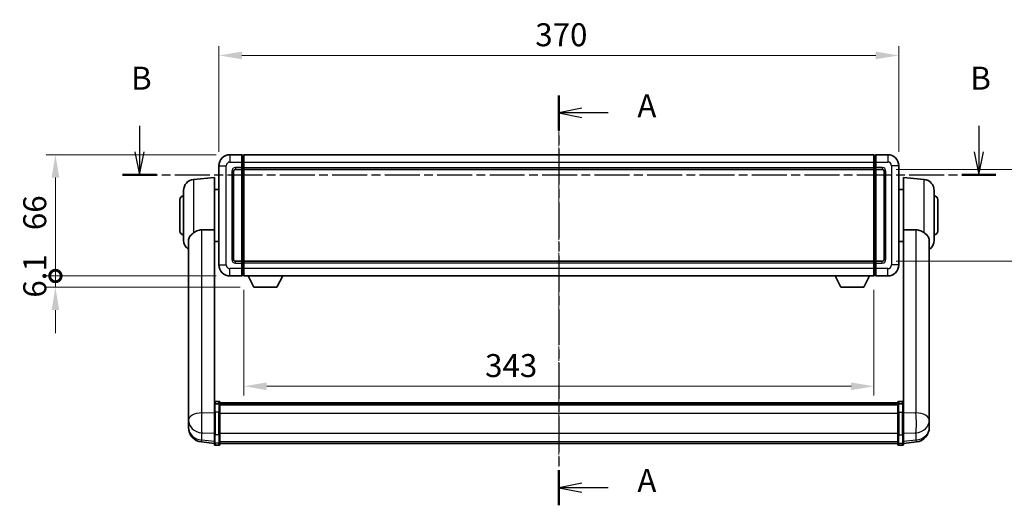
# Model space of a CAD drawing. Units: millimetres. Extents: x 1 to 11605, y 1 to 1687.
# Drawn here: x 2844 to 3380, y 549 to 813 of the extents above; entities that cross this region are included whole.
import ezdxf

# ---------------------------------------------------------------- set-up
doc = ezdxf.new("R2010")
doc.units = ezdxf.units.MM
doc.linetypes.add('CHAIN', pattern=[0.3543, 0.2362, -0.0295, 0.0591, -0.0295])
doc.layers.add('Centerline (ISO)', color=7, linetype='Continuous', lineweight=18, true_color=0x80ffff)
for name, color, linetype, lineweight in [('Dimension (ISO)', 7, 'Continuous', 18), ('Dimension (ISO) @ 1', 7, 'Continuous', 18), ('Section Line (ISO)', 7, 'CHAIN', 25), ('Visible (ISO)', 7, 'Continuous', 35), ('Visible Narrow (ISO)', 7, 'Continuous', 25)]:
    doc.layers.add(name, color=color, linetype=linetype, lineweight=lineweight)
doc.styles.add('Note Text (TK)', font='MS PGothic.ttf')
doc.dimstyles.new('Default - Method 1b (TK)', dxfattribs={"dimscale": 6, "dimtxt": 2.5, "dimasz": 2.5, "dimexe": 1, "dimexo": 1.5, "dimgap": 1, "dimtad": 1, "dimtoh": 1, "dimrnd": 1e-08, "dimdsep": 46, "dimtxsty": 'Note Text (TK)', "dimcen": 0.09, "dimdle": 5, "dimclrd": 100, "dimclre": 100, "dimclrt": 7, "dimadec": 1, "dimazin": 1, "dimtfac": 1, "dimtmove": 0, "dimatfit": 3, "dimfxl": 0, "dimtolj": 1, "dimlwd": -1, "dimlwe": -1, "dimarcsym": 0})

# ---------------------------------------------------------------- blocks, each defined once
blk = doc.blocks.new('2dTransSection0')
at = {"layer": 'Section Line (ISO)', "linetype": 'CHAIN', "ltscale": 16.444592}
blk.add_line((170.63, 162.12), (170.63, 117.51), dxfattribs=at)
at = {"layer": 'Section Line (ISO)', "linetype": 'Continuous', "lineweight": 50}
for p, q in [((170.63, 162.12), (170.63, 158.29)), ((170.63, 121.33), (170.63, 117.51))]:
    blk.add_line(p, q, dxfattribs=at)
at = {"layer": 'Section Line (ISO)', "linetype": 'Continuous'}
for p, q in [((173.13, 160.71), (170.63, 160.21)), ((173.13, 160.21), (170.63, 160.21)), ((170.63, 160.21), (173.13, 159.71)), ((175.98, 160.21), (173.13, 160.21)), ((173.13, 119.92), (170.63, 119.42)), ((173.13, 119.42), (170.63, 119.42)), ((170.63, 119.42), (173.13, 118.92)), ((175.98, 119.42), (173.13, 119.42))]:
    blk.add_line(p, q, dxfattribs=at)
at = {"layer": 'Section Line (ISO)', "char_height": 2.5, "attachment_point": 7, "style": 'Note Text (TK)'}
for insert in [(179.17, 158.96), (179.17, 118.18)]:
    blk.add_mtext('A', dxfattribs=dict(at, insert=insert))
blk = doc.blocks.new('2dTransSection1')
at = {"layer": 'Section Line (ISO)', "linetype": 'Continuous'}
for p, q in [((124.98, 158.8), (124.98, 155.96)), ((216.33, 158.8), (216.33, 155.96)), ((124.48, 155.96), (124.98, 153.46)), ((124.98, 155.96), (124.98, 153.46)), ((124.98, 153.46), (125.48, 155.96)), ((215.83, 155.96), (216.33, 153.46)), ((216.33, 155.96), (216.33, 153.46)), ((216.33, 153.46), (216.83, 155.96))]:
    blk.add_line(p, q, dxfattribs=at)
at = {"layer": 'Section Line (ISO)', "linetype": 'CHAIN', "ltscale": 16.114191}
blk.add_line((123.13, 153.46), (218.19, 153.46), dxfattribs=at)
at = {"layer": 'Section Line (ISO)', "linetype": 'Continuous', "lineweight": 50}
for p, q in [((123.13, 153.46), (126.84, 153.46)), ((214.48, 153.46), (218.19, 153.46))]:
    blk.add_line(p, q, dxfattribs=at)
at = {"layer": 'Section Line (ISO)', "char_height": 2.5, "attachment_point": 7, "style": 'Note Text (TK)'}
for insert in [(124.06, 161.96), (215.41, 161.96)]:
    blk.add_mtext('B', dxfattribs=dict(at, insert=insert))
blk = doc.blocks.new('*D60')
at = {"layer": 'Defpoints', "color": 0, "transparency": 16777216}
for p in [(3322.47, 793.49), (2952.47, 733.49), (3322.47, 733.49)]:
    blk.add_point(p, dxfattribs=at)
at = {"layer": 'Dimension (ISO)', "color": 100, "transparency": 16777216}
for p, q in [((2952.47, 740.99), (2952.47, 798.49)), ((3322.47, 740.99), (3322.47, 798.49)), ((2964.97, 793.49), (3309.97, 793.49))]:
    blk.add_line(p, q, dxfattribs=at)
for points in [[(2964.97, 795.57), (2964.97, 791.4), (2952.47, 793.49)], [(3309.97, 795.57), (3309.97, 791.4), (3322.47, 793.49)]]:
    blk.add_solid(points, dxfattribs=at)
at = {"layer": 'Dimension (ISO)', "color": 7, "transparency": 16777216, "insert": (3124.62, 804.74), "char_height": 12.5, "attachment_point": 4, "style": 'Note Text (TK)'}
blk.add_mtext('\\A1;370', dxfattribs=at)
blk = doc.blocks.new('*D61')
at = {"layer": 'Defpoints', "color": 0, "transparency": 16777216}
for p in [(3313.47, 731.49), (3313.47, 681.49), (3408.47, 681.49)]:
    blk.add_point(p, dxfattribs=at)
at = {"layer": 'Dimension (ISO)', "color": 100, "transparency": 16777216}
for p, q in [((3320.97, 731.49), (3413.47, 731.49)), ((3408.47, 718.99), (3408.47, 693.99)), ((3320.97, 681.49), (3413.47, 681.49))]:
    blk.add_line(p, q, dxfattribs=at)
for points in [[(3406.39, 718.99), (3410.56, 718.99), (3408.47, 731.49)], [(3406.39, 693.99), (3410.56, 693.99), (3408.47, 681.49)]]:
    blk.add_solid(points, dxfattribs=at)
at = {"layer": 'Dimension (ISO)', "color": 7, "transparency": 16777216, "insert": (3397.22, 698.18), "char_height": 12.5, "attachment_point": 4, "rotation": 90, "style": 'Note Text (TK)'}
blk.add_mtext('\\A1;50', dxfattribs=at)
blk = doc.blocks.new('*D62')
at = {"layer": 'Defpoints', "color": 0, "transparency": 16777216}
for p in [(2965.97, 673.49), (3308.97, 673.49), (2965.97, 613.49)]:
    blk.add_point(p, dxfattribs=at)
at = {"layer": 'Dimension (ISO)', "color": 100, "transparency": 16777216}
for p, q in [((2965.97, 665.99), (2965.97, 608.49)), ((3308.97, 665.99), (3308.97, 608.49)), ((3296.47, 613.49), (2978.47, 613.49))]:
    blk.add_line(p, q, dxfattribs=at)
for points in [[(2978.47, 615.57), (2978.47, 611.4), (2965.97, 613.49)], [(3296.47, 615.57), (3296.47, 611.4), (3308.97, 613.49)]]:
    blk.add_solid(points, dxfattribs=at)
at = {"layer": 'Dimension (ISO)', "color": 7, "transparency": 16777216, "insert": (3097.32, 624.74), "char_height": 12.5, "attachment_point": 4, "style": 'Note Text (TK)'}
blk.add_mtext('\\A1;343', dxfattribs=at)
blk = doc.blocks.new('_DotSmall')
at = {"color": 0, "linetype": 'ByBlock', "const_width": 0.5}
blk.add_lwpolyline([(-0.0625, 0, 1), (0.0625, 0, 1)], format="xyb", close=True, dxfattribs=at)
blk = doc.blocks.new('*D75')
at = {"layer": 'Defpoints', "color": 0, "transparency": 16777216}
for p in [(2863.47, 739.49), (2958.47, 739.49), (2958.47, 673.49)]:
    blk.add_point(p, dxfattribs=at)
at = {"layer": 'Dimension (ISO)', "color": 100, "transparency": 16777216}
for p, q in [((2950.97, 739.49), (2858.47, 739.49)), ((2863.47, 673.49), (2863.47, 726.99)), ((2950.97, 673.49), (2858.47, 673.49))]:
    blk.add_line(p, q, dxfattribs=at)
blk.add_solid([(2861.39, 726.99), (2865.56, 726.99), (2863.47, 739.49)], dxfattribs=at)
at = {"layer": 'Dimension (ISO)', "color": 100, "transparency": 16777216, "xscale": 12.5, "yscale": 12.5, "zscale": 12.5, "rotation": 270}
blk.add_blockref('_DotSmall', (2863.47, 673.49), dxfattribs=at)
at = {"layer": 'Dimension (ISO)', "color": 7, "transparency": 16777216, "insert": (2852.22, 698.44), "char_height": 12.5, "attachment_point": 4, "rotation": 90, "style": 'Note Text (TK)'}
blk.add_mtext('\\A1;66', dxfattribs=at)
blk = doc.blocks.new('*D76')
at = {"layer": 'Defpoints', "color": 0, "transparency": 16777216}
for p in [(2863.47, 673.49), (2958.47, 673.49), (2971.52, 667.39)]:
    blk.add_point(p, dxfattribs=at)
at = {"layer": 'Dimension (ISO)', "color": 100, "transparency": 16777216}
for p, q in [((2863.47, 673.49), (2863.47, 685.99)), ((2950.97, 673.49), (2858.47, 673.49)), ((2863.47, 667.39), (2863.47, 673.49)), ((2964.02, 667.39), (2858.47, 667.39)), ((2863.47, 654.89), (2863.47, 642.39))]:
    blk.add_line(p, q, dxfattribs=at)
blk.add_solid([(2861.39, 654.89), (2865.56, 654.89), (2863.47, 667.39)], dxfattribs=at)
at = {"layer": 'Dimension (ISO)', "color": 100, "transparency": 16777216, "xscale": 12.5, "yscale": 12.5, "zscale": 12.5, "rotation": 270}
blk.add_blockref('_DotSmall', (2863.47, 673.49), dxfattribs=at)
at = {"layer": 'Dimension (ISO)', "color": 7, "transparency": 16777216, "insert": (2852.22, 661.7), "char_height": 12.5, "attachment_point": 4, "rotation": 90, "style": 'Note Text (TK)'}
blk.add_mtext('\\A1;6.1', dxfattribs=at)

msp = doc.modelspace()

# ---------------------------------------------------------------- linework, layer by layer
at = {"layer": 'Centerline (ISO)', "linetype": 'CHAIN', "ltscale": 23.990969}
msp.add_line((3137.4742, 751.9856), (3137.4742, 569.8533), dxfattribs=at)
at = {"layer": 'Visible (ISO)'}
for p, q in [((2964.9742, 739.4856), (2958.4742, 739.4856)), ((2964.9742, 739.4856), (2964.9742, 735.4856)), ((2965.7242, 739.1856), (2964.9742, 739.1856)), ((2964.9742, 732.4856), (2964.9742, 735.4856)), ((2965.9742, 739.4856), (3308.9742, 739.4856)), ((2965.9742, 735.4856), (2965.9742, 739.4856)), ((2965.9742, 735.4856), (2965.9742, 732.4856)), ((3308.9742, 739.4856), (3308.9742, 735.4856)), ((3308.9742, 732.4856), (3308.9742, 735.4856)), ((3309.2242, 739.1856), (3309.9742, 739.1856)), ((3309.9742, 735.4856), (3309.9742, 739.4856)), ((3316.4742, 739.4856), (3309.9742, 739.4856)), ((3309.9742, 735.4856), (3309.9742, 732.4856)), ((2952.4742, 733.4856), (2952.4742, 679.4856)), ((2960.4742, 682.4856), (2960.4742, 730.4856)), ((2961.4742, 731.4856), (2964.9742, 731.4856)), ((2964.9742, 732.4856), (2964.9742, 731.4856)), ((2965.7242, 731.7856), (2964.9742, 731.7856)), ((2964.9742, 681.4856), (2964.9742, 731.4856)), ((2965.9742, 731.4856), (2965.9742, 732.4856)), ((2965.9742, 731.4856), (3308.9742, 731.4856)), ((2965.9742, 681.4856), (2965.9742, 731.4856)), ((3308.9742, 732.4856), (3308.9742, 731.4856)), ((3308.9742, 731.4856), (3308.9742, 681.4856)), ((3309.2242, 731.7856), (3309.9742, 731.7856)), ((3309.9742, 731.4856), (3309.9742, 732.4856)), ((3309.9742, 731.4856), (3309.9742, 681.4856)), ((3309.9742, 731.4856), (3313.4742, 731.4856)), ((3314.4742, 730.4856), (3314.4742, 682.4856)), ((3322.4742, 679.4856), (3322.4742, 733.4856)), ((2938.7013, 725.9994), (2949.9742, 726.9856)), ((2949.9742, 726.9856), (2949.9742, 698.6644)), ((3324.9742, 698.6644), (3324.9742, 726.9856)), ((3336.2472, 725.9994), (3324.9742, 726.9856)), ((2933.2242, 692.9491), (2933.2242, 720.0222)), ((2949.9742, 720.6356), (2952.4742, 720.6356)), ((3324.9742, 720.6356), (3322.4742, 720.6356)), ((3341.7242, 720.0222), (3341.7242, 692.9491)), ((2931.2242, 697.9856), (2931.2242, 714.9856)), ((3343.7242, 714.9856), (3343.7242, 697.9856)), ((2949.9742, 603.8598), (2949.9742, 698.6644)), ((3324.9742, 698.6644), (3324.9742, 603.8598)), ((2935.8742, 692.7862), (2935.8742, 599.8573)), ((2949.9742, 692.3356), (2952.4742, 692.3356)), ((3324.9742, 692.3356), (3322.4742, 692.3356)), ((3339.0742, 599.8573), (3339.0742, 692.7862)), ((2964.9742, 681.4856), (2961.4742, 681.4856)), ((2964.9742, 681.4856), (2964.9742, 680.4856)), ((2965.7242, 681.1856), (2964.9742, 681.1856)), ((3308.9742, 681.4856), (2965.9742, 681.4856)), ((2965.9742, 680.4856), (2965.9742, 681.4856)), ((3308.9742, 681.4856), (3308.9742, 680.4856)), ((3309.2242, 681.1856), (3309.9742, 681.1856)), ((3309.9742, 680.4856), (3309.9742, 681.4856)), ((3313.4742, 681.4856), (3309.9742, 681.4856)), ((2964.9742, 677.4856), (2964.9742, 680.4856)), ((2964.9742, 677.4856), (2964.9742, 673.4856)), ((2965.9742, 680.4856), (2965.9742, 677.4856)), ((2965.9742, 673.4856), (2965.9742, 677.4856)), ((3308.9742, 677.4856), (3308.9742, 680.4856)), ((3308.9742, 677.4856), (3308.9742, 673.4856)), ((3309.9742, 680.4856), (3309.9742, 677.4856)), ((3309.9742, 673.4856), (3309.9742, 677.4856)), ((2958.4742, 673.4856), (2964.9742, 673.4856)), ((2965.7242, 673.7856), (2964.9742, 673.7856)), ((3308.9742, 673.4856), (2965.9742, 673.4856)), ((2971.5242, 667.3856), (2968.3858, 673.4856)), ((2984.0242, 667.3856), (2987.1626, 673.4856)), ((3290.9242, 667.3856), (3287.7858, 673.4856)), ((3303.4242, 667.3856), (3306.5626, 673.4856)), ((3309.2242, 673.7856), (3309.9742, 673.7856)), ((3309.9742, 673.4856), (3316.4742, 673.4856)), ((2971.5242, 667.3856), (2984.0242, 667.3856)), ((3290.9242, 667.3856), (3303.4242, 667.3856)), ((2949.9742, 603.5838), (2949.9742, 603.8598)), ((2949.9742, 603.5838), (2949.9742, 599.1033)), ((2952.4742, 605.2759), (2950.4742, 605.2759)), ((2952.4742, 603.9821), (2950.4742, 603.9821)), ((2952.9742, 604.7759), (2952.9742, 603.5838)), ((2952.9742, 604.5059), (3321.9742, 604.5059)), ((2952.9742, 604.2742), (3321.9742, 604.2742)), ((2952.9742, 604.2625), (3321.9742, 604.2625)), ((2952.9742, 603.9909), (3321.9742, 603.9909)), ((2952.9742, 599.1033), (2952.9742, 603.5838)), ((2952.9742, 603.5397), (3321.9742, 603.5397)), ((2952.9742, 603.3973), (3321.9742, 603.3973)), ((3321.9742, 603.5838), (3321.9742, 604.7759)), ((3321.9742, 603.5838), (3321.9742, 599.1033)), ((3322.4742, 605.2759), (3324.4742, 605.2759)), ((3322.4742, 603.9821), (3324.4742, 603.9821)), ((3324.9742, 603.8598), (3324.9742, 603.5838)), ((3324.9742, 599.1033), (3324.9742, 603.5838)), ((2935.8742, 597.0793), (2935.8742, 599.8573)), ((2935.8742, 597.0793), (2935.8742, 595.0598)), ((2935.8742, 595.0598), (2935.8742, 593.8939)), ((2949.9742, 587.4921), (2949.9742, 599.1033)), ((2952.9742, 599.1033), (2952.9742, 587.4921)), ((3321.9742, 587.4921), (3321.9742, 599.1033)), ((3324.9742, 599.1033), (3324.9742, 587.4921)), ((3339.0742, 599.8573), (3339.0742, 597.0793)), ((3339.0742, 595.0598), (3339.0742, 597.0793)), ((3339.0742, 593.8939), (3339.0742, 595.0598)), ((2935.8742, 592.29), (2935.8742, 593.1436)), ((2935.8742, 592.29), (2935.8742, 591.1241)), ((3339.0742, 593.1436), (3339.0742, 592.29)), ((3339.0742, 591.1241), (3339.0742, 592.29)), ((2949.9742, 587.4921), (2949.9742, 582.9921)), ((2952.9742, 582.9921), (2952.9742, 587.4921)), ((3321.9742, 587.4921), (3321.9742, 582.9921)), ((3324.9742, 582.9921), (3324.9742, 587.4921)), ((2949.9742, 582.3381), (2942.9249, 583.1806)), ((2949.9742, 581.8533), (2949.9742, 582.9921)), ((2952.4742, 581.3533), (2950.4742, 581.3533)), ((2952.9742, 582.9921), (2952.9742, 581.8533)), ((2952.9742, 582.3533), (3321.9742, 582.3533)), ((3321.9742, 581.8533), (3321.9742, 582.9921)), ((3322.4742, 581.3533), (3324.4742, 581.3533)), ((3324.9742, 582.3381), (3332.0236, 583.1806)), ((3324.9742, 582.9921), (3324.9742, 581.8533))]:
    msp.add_line(p, q, dxfattribs=at)
for centre, radius, start, end in [((2958.4742, 733.4856), 6, 90, 180), ((2965.7242, 738.9356), 0.25, 0, 90), ((3309.2242, 738.9356), 0.25, 90, 180), ((3316.4742, 733.4856), 6, 0, 90), ((2961.4742, 730.4856), 1, 90, 180), ((2965.7242, 732.0356), 0.25, 270, 0), ((3309.2242, 732.0356), 0.25, 180, 270), ((3313.4742, 730.4856), 1, 0, 90), ((2939.2242, 720.0222), 6, 95, 180), ((3335.7242, 720.0222), 6, 0, 85), ((2933.2242, 714.9856), 2, 90, 180), ((3341.7242, 714.9856), 2, 0, 90), ((2933.2242, 697.9856), 2, 180, 270), ((3341.7242, 697.9856), 2, 270, 0), ((2939.2242, 692.9491), 6, 180, 236.059385), ((3335.7242, 692.9491), 6, 303.940615, 0), ((2961.4742, 682.4856), 1, 180, 270), ((2965.7242, 680.9356), 0.25, 0, 90), ((3309.2242, 680.9356), 0.25, 90, 180), ((3313.4742, 682.4856), 1, 270, 0), ((2958.4742, 679.4856), 6, 180, 270), ((3316.4742, 679.4856), 6, 270, 0), ((2965.7242, 674.0356), 0.25, 270, 0), ((3309.2242, 674.0356), 0.25, 180, 270), ((2950.4742, 604.7759), 0.5, 90, 180), ((2952.4742, 604.7759), 0.5, 0, 90), ((3322.4742, 604.7759), 0.5, 90, 180), ((3324.4742, 604.7759), 0.5, 0, 90), ((2943.8742, 591.1241), 8, 180, 263.184806), ((3331.0742, 591.1241), 8, 276.815194, 0), ((2950.4742, 581.8533), 0.5, 180, 270), ((2952.4742, 581.8533), 0.5, 270, 0), ((3322.4742, 581.8533), 0.5, 180, 270), ((3324.4742, 581.8533), 0.5, 270, 0)]:
    msp.add_arc(centre, radius, start, end, dxfattribs=at)
for points, knots in [([(2938.7013, 697.0129), (2938.5475, 696.8936), (2938.397, 696.7743), (2937.5237, 696.0603), (2936.9329, 695.4848), (2936.287, 694.508), (2936.1143, 694.1428), (2935.944, 693.5362), (2935.9036, 693.3083), (2935.8779, 692.9796), (2935.8742, 692.8832), (2935.8742, 692.7862)], [2.419202024, 2.419202024, 2.419202024, 2.419202024, 2.485237937, 2.485237937, 2.812765775, 2.812765775, 2.999568667, 2.999568667, 3.108221981, 3.108221981, 3.152870407, 3.152870407, 3.152870407, 3.152870407]), ([(2938.7013, 697.0129), (2939.2345, 697.4266), (2939.851, 697.799), (2941.3571, 698.4259), (2942.2802, 698.6152), (2943.177, 698.623)], [1.893638288, 1.893638288, 1.893638288, 1.893638288, 2.105960636, 2.105960636, 2.374014899, 2.374014899, 2.374014899, 2.374014899]), ([(3331.7715, 698.623), (3332.6682, 698.6152), (3333.5914, 698.4259), (3335.0974, 697.799), (3335.714, 697.4266), (3336.2472, 697.0129)], [2.581206007, 2.581206007, 2.581206007, 2.581206007, 2.84926027, 2.84926027, 3.061582618, 3.061582618, 3.061582618, 3.061582618]), ([(3339.0742, 692.7862), (3339.0742, 692.7976), (3339.0742, 692.8091), (3339.0721, 693.0337), (3339.0522, 693.2434), (3338.9594, 693.743), (3338.8682, 694.027), (3338.4691, 694.8912), (3338.0392, 695.432), (3337.1086, 696.3231), (3336.6954, 696.6652), (3336.2472, 697.0129)], [5.531333437, 5.531333437, 5.531333437, 5.531333437, 5.537376333, 5.537376333, 5.64999603, 5.64999603, 5.810634451, 5.810634451, 6.152235212, 6.152235212, 6.373226187, 6.373226187, 6.373226187, 6.373226187]), ([(2949.9742, 603.5838), (2949.9742, 603.5847), (2949.9742, 603.5855), (2949.9745, 603.6152), (2949.9786, 603.644), (2949.9946, 603.7002), (2950.0064, 603.7276), (2950.0492, 603.8001), (2950.0878, 603.8422), (2950.1817, 603.9107), (2950.2351, 603.9373), (2950.3513, 603.973), (2950.4124, 603.9821), (2950.4742, 603.9821)], [-0.0003347789, -0.0003347789, -0.0003347789, -0.0003347789, 0, 0, 0.011463002, 0.011463002, 0.0228675214, 0.0228675214, 0.0430502261, 0.0430502261, 0.0621538264, 0.0621538264, 0.0807455701, 0.0807455701, 0.0807455701, 0.0807455701]), ([(2952.9742, 603.5838), (2952.9742, 603.5847), (2952.9742, 603.5855), (2952.974, 603.6152), (2952.9698, 603.644), (2952.9538, 603.7002), (2952.9421, 603.7276), (2952.8992, 603.8001), (2952.8607, 603.8422), (2952.7668, 603.9107), (2952.7133, 603.9373), (2952.5972, 603.973), (2952.5361, 603.9821), (2952.4742, 603.9821)], [-0.0809227639, -0.0809227639, -0.0809227639, -0.0809227639, -0.0805886357, -0.0805886357, -0.0691479127, -0.0691479127, -0.0577655589, -0.0577655589, -0.0376220805, -0.0376220805, -0.0185556094, -0.0185556094, 0, 0, 0, 0]), ([(3322.4742, 603.9821), (3322.4124, 603.9821), (3322.3513, 603.973), (3322.2351, 603.9373), (3322.1817, 603.9107), (3322.0878, 603.8422), (3322.0492, 603.8001), (3322.0064, 603.7276), (3321.9946, 603.7002), (3321.9786, 603.644), (3321.9745, 603.6152), (3321.9742, 603.5855), (3321.9742, 603.5847), (3321.9742, 603.5838)], [-0.0807455701, -0.0807455701, -0.0807455701, -0.0807455701, -0.0621538264, -0.0621538264, -0.0430502261, -0.0430502261, -0.0228675214, -0.0228675214, -0.011463002, -0.011463002, 0, 0, 0.0003347789, 0.0003347789, 0.0003347789, 0.0003347789]), ([(3324.9742, 603.5838), (3324.9742, 603.5847), (3324.9742, 603.5855), (3324.974, 603.6152), (3324.9698, 603.644), (3324.9538, 603.7002), (3324.9421, 603.7276), (3324.8992, 603.8001), (3324.8607, 603.8422), (3324.7668, 603.9107), (3324.7133, 603.9373), (3324.5972, 603.973), (3324.5361, 603.9821), (3324.4742, 603.9821)], [-0.0809227639, -0.0809227639, -0.0809227639, -0.0809227639, -0.0805886357, -0.0805886357, -0.0691479127, -0.0691479127, -0.0577655589, -0.0577655589, -0.0376220805, -0.0376220805, -0.0185556094, -0.0185556094, 0, 0, 0, 0]), ([(2935.8742, 599.8573), (2935.8742, 599.832), (2935.8743, 599.8063), (2935.8754, 599.4511), (2935.8804, 599.0451), (2935.8804, 598.2058), (2935.8754, 597.7117), (2935.8743, 597.1608), (2935.8742, 597.1201), (2935.8742, 597.0793)], [4.482129021, 4.482129021, 4.482129021, 4.482129021, 4.493692618, 4.493692618, 4.639067337, 4.639067337, 4.784442055, 4.784442055, 4.796005652, 4.796005652, 4.796005652, 4.796005652]), ([(3339.0742, 597.0793), (3339.0742, 597.1201), (3339.0742, 597.1608), (3339.0731, 597.7117), (3339.068, 598.2058), (3339.068, 599.0451), (3339.0731, 599.4511), (3339.0742, 599.8063), (3339.0742, 599.832), (3339.0742, 599.8573)], [4.482129021, 4.482129021, 4.482129021, 4.482129021, 4.493692618, 4.493692618, 4.639067337, 4.639067337, 4.784442055, 4.784442055, 4.796005652, 4.796005652, 4.796005652, 4.796005652]), ([(2935.8742, 593.8939), (2935.8742, 593.8614), (2935.8743, 593.8292), (2935.8754, 593.3982), (2935.8804, 593.0621), (2935.8804, 592.5775), (2935.8754, 592.394), (2935.8743, 592.3018), (2935.8742, 592.2956), (2935.8742, 592.29)], [4.482129021, 4.482129021, 4.482129021, 4.482129021, 4.493692618, 4.493692618, 4.639067337, 4.639067337, 4.784442055, 4.784442055, 4.796005652, 4.796005652, 4.796005652, 4.796005652]), ([(2935.8742, 593.1436), (2935.8742, 593.1688), (2935.8743, 593.1945), (2935.8746, 593.3074), (2935.8752, 593.3994), (2935.8758, 593.4956)], [4.4821290214, 4.4821290214, 4.4821290214, 4.4821290214, 4.4936926184, 4.4936926184, 4.5319913858, 4.5319913858, 4.5319913858, 4.5319913858]), ([(3339.0742, 592.29), (3339.0742, 592.2956), (3339.0742, 592.3018), (3339.0731, 592.394), (3339.068, 592.5775), (3339.068, 593.0621), (3339.0731, 593.3982), (3339.0742, 593.8292), (3339.0742, 593.8614), (3339.0742, 593.8939)], [4.482129021, 4.482129021, 4.482129021, 4.482129021, 4.493692618, 4.493692618, 4.639067337, 4.639067337, 4.784442055, 4.784442055, 4.796005652, 4.796005652, 4.796005652, 4.796005652]), ([(3339.0726, 593.4956), (3339.0733, 593.3994), (3339.0738, 593.3074), (3339.0742, 593.1945), (3339.0742, 593.1688), (3339.0742, 593.1436)], [4.7461432879, 4.7461432879, 4.7461432879, 4.7461432879, 4.7844420553, 4.7844420553, 4.7960056524, 4.7960056524, 4.7960056524, 4.7960056524])]:
    msp.add_open_spline(points, degree=3, knots=knots, dxfattribs=at)
for points in [[(2943.177, 698.623), (2946.5444, 698.6423), (2949.9742, 698.6644)], [(3324.9742, 698.6644), (3328.404, 698.6423), (3331.7715, 698.623)]]:
    msp.add_open_spline(points, degree=2, dxfattribs=at)
at = {"layer": 'Visible Narrow (ISO)'}
for p, q in [((2958.4742, 739.4856), (2958.4742, 735.4856)), ((2958.4742, 735.4856), (2964.9742, 735.4856)), ((2965.7242, 735.4856), (2964.9742, 735.4856)), ((2965.7242, 735.4856), (2965.7242, 739.1856)), ((2965.9742, 735.4856), (2965.7242, 735.4856)), ((2965.7242, 735.4856), (2965.7242, 732.4856)), ((2965.9742, 735.4856), (3308.9742, 735.4856)), ((3308.9742, 735.4856), (3309.2242, 735.4856)), ((3309.2242, 739.1856), (3309.2242, 735.4856)), ((3309.2242, 732.4856), (3309.2242, 735.4856)), ((3309.2242, 735.4856), (3309.9742, 735.4856)), ((3309.9742, 735.4856), (3316.4742, 735.4856)), ((3316.4742, 739.4856), (3316.4742, 735.4856)), ((2952.4742, 733.4856), (2956.4742, 733.4856)), ((2956.4742, 679.4856), (2956.4742, 733.4856)), ((2959.4742, 730.4856), (2959.4742, 682.4856)), ((2959.4742, 730.4856), (2960.4742, 730.4856)), ((2964.9742, 732.4856), (2961.4742, 732.4856)), ((2961.4742, 732.4856), (2961.4742, 731.4856)), ((2965.7242, 732.4856), (2964.9742, 732.4856)), ((2965.9742, 732.4856), (2965.7242, 732.4856)), ((2965.7242, 731.7856), (2965.7242, 732.4856)), ((2965.7242, 731.7856), (2965.7242, 681.1856)), ((2965.9742, 732.4856), (3308.9742, 732.4856)), ((3308.9742, 732.4856), (3309.2242, 732.4856)), ((3309.2242, 732.4856), (3309.2242, 731.7856)), ((3309.2242, 732.4856), (3309.9742, 732.4856)), ((3309.2242, 681.1856), (3309.2242, 731.7856)), ((3313.4742, 732.4856), (3309.9742, 732.4856)), ((3313.4742, 732.4856), (3313.4742, 731.4856)), ((3315.4742, 730.4856), (3314.4742, 730.4856)), ((3315.4742, 682.4856), (3315.4742, 730.4856)), ((3318.4742, 733.4856), (3318.4742, 679.4856)), ((3322.4742, 733.4856), (3318.4742, 733.4856)), ((2938.7013, 725.9994), (2938.7013, 697.0129)), ((3336.2472, 697.0129), (3336.2472, 725.9994)), ((2943.177, 599.0446), (2943.177, 698.623)), ((3331.7715, 698.623), (3331.7715, 599.0446)), ((2959.4742, 682.4856), (2960.4742, 682.4856)), ((2961.4742, 680.4856), (2961.4742, 681.4856)), ((2965.7242, 680.4856), (2965.7242, 681.1856)), ((3309.2242, 681.1856), (3309.2242, 680.4856)), ((3313.4742, 680.4856), (3313.4742, 681.4856)), ((3315.4742, 682.4856), (3314.4742, 682.4856)), ((2952.4742, 679.4856), (2956.4742, 679.4856)), ((2964.9742, 677.4856), (2958.4742, 677.4856)), ((2958.4742, 673.4856), (2958.4742, 677.4856)), ((2961.4742, 680.4856), (2964.9742, 680.4856)), ((2965.7242, 680.4856), (2964.9742, 680.4856)), ((2965.7242, 677.4856), (2964.9742, 677.4856)), ((2965.9742, 680.4856), (2965.7242, 680.4856)), ((2965.7242, 680.4856), (2965.7242, 677.4856)), ((2965.9742, 677.4856), (2965.7242, 677.4856)), ((2965.7242, 673.7856), (2965.7242, 677.4856)), ((3308.9742, 680.4856), (2965.9742, 680.4856)), ((3308.9742, 677.4856), (2965.9742, 677.4856)), ((3308.9742, 680.4856), (3309.2242, 680.4856)), ((3308.9742, 677.4856), (3309.2242, 677.4856)), ((3309.2242, 677.4856), (3309.2242, 680.4856)), ((3309.2242, 680.4856), (3309.9742, 680.4856)), ((3309.2242, 677.4856), (3309.2242, 673.7856)), ((3309.2242, 677.4856), (3309.9742, 677.4856)), ((3309.9742, 680.4856), (3313.4742, 680.4856)), ((3316.4742, 677.4856), (3309.9742, 677.4856)), ((3316.4742, 673.4856), (3316.4742, 677.4856)), ((3322.4742, 679.4856), (3318.4742, 679.4856)), ((2950.4742, 605.2759), (2950.4742, 603.9821)), ((2950.4742, 599.3533), (2950.4742, 603.9821)), ((2952.4742, 603.9821), (2952.4742, 605.2759)), ((2952.4742, 603.9821), (2952.4742, 599.3533)), ((3322.4742, 605.2759), (3322.4742, 603.9821)), ((3322.4742, 599.3533), (3322.4742, 603.9821)), ((3324.4742, 603.9821), (3324.4742, 605.2759)), ((3324.4742, 603.9821), (3324.4742, 599.3533)), ((2949.9742, 598.8269), (2943.177, 599.0446)), ((2950.4742, 599.3533), (2950.4742, 587.0591)), ((2952.4742, 599.3533), (2950.4742, 599.3533)), ((2952.4742, 587.0591), (2952.4742, 599.3533)), ((2952.9742, 598.8533), (3321.9742, 598.8533)), ((3322.4742, 599.3533), (3322.4742, 587.0591)), ((3322.4742, 599.3533), (3324.4742, 599.3533)), ((3324.4742, 587.0591), (3324.4742, 599.3533)), ((3331.7715, 599.0446), (3324.9742, 598.8269)), ((2943.177, 584.2222), (2943.177, 588.158)), ((2943.177, 588.158), (2949.9742, 587.9403)), ((2949.9742, 583.4099), (2943.177, 584.2222)), ((2950.4742, 582.5591), (2950.4742, 587.0591)), ((2952.4742, 587.0591), (2950.4742, 587.0591)), ((2952.4742, 587.0591), (2952.4742, 582.5591)), ((2952.9742, 587.9251), (3321.9742, 587.9251)), ((3322.4742, 582.5591), (3322.4742, 587.0591)), ((3322.4742, 587.0591), (3324.4742, 587.0591)), ((3324.4742, 587.0591), (3324.4742, 582.5591)), ((3324.9742, 587.9403), (3331.7715, 588.158)), ((3331.7715, 584.2222), (3324.9742, 583.4099)), ((3331.7715, 588.158), (3331.7715, 584.2222)), ((2950.4742, 582.5591), (2950.4742, 581.3533)), ((2952.4742, 582.5591), (2950.4742, 582.5591)), ((2952.4742, 581.3533), (2952.4742, 582.5591)), ((2952.9742, 583.4251), (3321.9742, 583.4251)), ((3322.4742, 582.5591), (3322.4742, 581.3533)), ((3322.4742, 582.5591), (3324.4742, 582.5591)), ((3324.4742, 581.3533), (3324.4742, 582.5591))]:
    msp.add_line(p, q, dxfattribs=at)
for centre, start, end in [((2958.4742, 733.4856), 90, 180), ((3316.4742, 733.4856), 0, 90), ((2961.4742, 730.4856), 90, 180), ((3313.4742, 730.4856), 0, 90), ((2961.4742, 682.4856), 180, 270), ((3313.4742, 682.4856), 270, 0), ((2958.4742, 679.4856), 180, 270), ((3316.4742, 679.4856), 270, 0)]:
    msp.add_arc(centre, 2, start, end, dxfattribs=at)
for centre, major_axis, ratio, start_param, end_param in [((2943.8742, 595.0598), (-8, 0), 0.5, 4.79965544, 6.28318531), ((2943.8742, 595.0598), (-8, 0), 0.8660254, 0, 1.48352986), ((2943.8742, 595.0598), (0.2561, 7.9959), 0.11860733, 1.05290097, 2.6161011), ((2950.4742, 599.1033), (-0.5, 0), 0.5, 4.71238898, 6.28318531), ((2952.4742, 599.1033), (0.5, 0), 0.5, 0, 1.57079633), ((3322.4742, 599.1033), (-0.5, 0), 0.5, 4.71238898, 6.28318531), ((3324.4742, 599.1033), (0.5, 0), 0.5, 0, 1.57079633), ((3331.0742, 595.0598), (8, 0), 0.5, 0, 1.48352986), ((3331.0742, 595.0598), (0.2561, -7.9959), 0.11860733, 0.52549155, 2.08869168), ((3331.0742, 595.0598), (8, 0), 0.8660254, 4.79965544, 6.28318531), ((2943.8742, 591.1241), (-8, 0), 0.8660254, 0, 1.48352986), ((3331.0742, 591.1241), (8, 0), 0.8660254, 4.79965544, 6.28318531), ((2943.8742, 591.1241), (-0.9493, -7.9435), 0.03178074, 0, 0.52169351), ((2950.4742, 587.4921), (-0.5, 0), 0.8660254, 0, 1.57079633), ((2952.4742, 587.4921), (0.5, 0), 0.8660254, 4.71238898, 6.28318531), ((3322.4742, 587.4921), (-0.5, 0), 0.8660254, 0, 1.57079633), ((3324.4742, 587.4921), (0.5, 0), 0.8660254, 4.71238898, 6.28318531), ((3331.0742, 591.1241), (0.9493, -7.9435), 0.03178074, 5.7614918, 6.28318531), ((2950.4742, 582.9921), (-0.5, 0), 0.8660254, 0, 1.57079633), ((2952.4742, 582.9921), (0.5, 0), 0.8660254, 4.71238898, 6.28318531), ((3322.4742, 582.9921), (-0.5, 0), 0.8660254, 0, 1.57079633), ((3324.4742, 582.9921), (0.5, 0), 0.8660254, 4.71238898, 6.28318531)]:
    msp.add_ellipse(centre, major_axis=major_axis, ratio=ratio, start_param=start_param, end_param=end_param, dxfattribs=at)

# ---------------------------------------------------------------- block references
at = {"layer": 'Section Line (ISO)', "xscale": 5, "yscale": 5, "zscale": 5}
for name in ['2dTransSection1', '2dTransSection0']:
    msp.add_blockref(name, (2284.3415, -38.8289), dxfattribs=at)

# ---------------------------------------------------------------- dimensions: what is measured, and where the dimension line sits
at = {"layer": 'Dimension (ISO) @ 1', "color": 100, "true_color": 0x00ff3f}
for base, p1, p2, angle, override, picture, middle in [((3322.4742, 793.4856), (2952.4742, 733.4856), (3322.4742, 733.4856), 180, {"dimscale": 1, "dimtxt": 12.5, "dimasz": 12.5, "dimexe": 5, "dimexo": 7.5, "dimgap": 5, "dimtoh": 0, "dimdec": 2, "dimcen": 0.45, "dimtol": 0, "dimlim": 0, "dimtp": 0, "dimtm": 0, "dimtdec": 2, "dimtix": 0, "dimtofl": 0, "dimtmove": 0, "dimatfit": 1}, '*D60', (3137.4742, 793.4856)), ((2863.4742, 739.4856), (2958.4742, 673.4856), (2958.4742, 739.4856), 90, {"dimscale": 1, "dimtxt": 12.5, "dimasz": 12.5, "dimexe": 5, "dimexo": 7.5, "dimgap": 5, "dimtoh": 0, "dimdec": 2, "dimblk1": 'DotSmall', "dimsah": 1, "dimcen": 0.45, "dimdle": 0, "dimtol": 0, "dimlim": 0, "dimtp": 0, "dimtm": 0, "dimtdec": 2, "dimtix": 0, "dimtofl": 0, "dimtmove": 0, "dimatfit": 1}, '*D75', (2863.4742, 706.5356)), ((3408.4742, 681.4856), (3313.4742, 731.4856), (3313.4742, 681.4856), 270, {"dimscale": 1, "dimtxt": 12.5, "dimasz": 12.5, "dimexe": 5, "dimexo": 7.5, "dimgap": 5, "dimtoh": 0, "dimdec": 2, "dimcen": 0.45, "dimtol": 0, "dimlim": 0, "dimtp": 0, "dimtm": 0, "dimtdec": 2, "dimtix": 0, "dimtofl": 0, "dimtmove": 0, "dimatfit": 1}, '*D61', (3408.4742, 706.4856)), ((2863.4742, 673.4856), (2971.5242, 667.3856), (2958.4742, 673.4856), 90, {"dimscale": 1, "dimtxt": 12.5, "dimasz": 12.5, "dimexe": 5, "dimexo": 7.5, "dimgap": 5, "dimtoh": 0, "dimdec": 2, "dimblk2": 'DotSmall', "dimsah": 1, "dimcen": 0.45, "dimdle": 0, "dimtol": 0, "dimlim": 0, "dimtp": 0, "dimtm": 0, "dimtdec": 2, "dimtix": 0, "dimtofl": 1, "dimtmove": 0, "dimatfit": 1}, '*D76', (2863.4742, 670.4356)), ((2965.9742, 613.4856), (3308.9742, 673.4856), (2965.9742, 673.4856), 180, {"dimscale": 1, "dimtxt": 12.5, "dimasz": 12.5, "dimexe": 5, "dimexo": 7.5, "dimgap": 5, "dimtoh": 0, "dimdec": 2, "dimcen": 0.45, "dimtol": 0, "dimlim": 0, "dimtp": 0, "dimtm": 0, "dimtdec": 2, "dimtix": 0, "dimtofl": 0, "dimtmove": 0, "dimatfit": 1}, '*D62', (3110.0361, 613.4856))]:
    dim = msp.add_linear_dim(base=base, p1=p1, p2=p2, angle=angle, dimstyle='Default - Method 1b (TK)', override=override, dxfattribs=at)
    dim.commit()
    dim.dimension.update_dxf_attribs({"geometry": picture, "text_midpoint": middle, "dimtype": 128})

doc.saveas('drawing.dxf')
